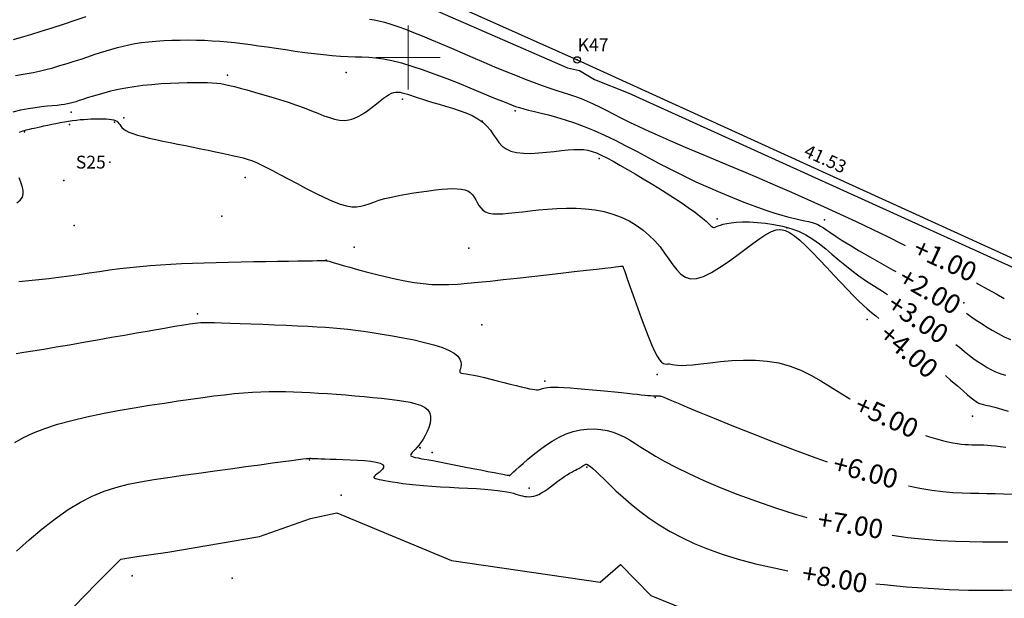
# Model space of a CAD drawing. Units: millimetres. Extents: x -2 to 442425, y -1 to 4139354.
# Drawn here: x 434170 to 434246, y 4137558 to 4137603 of the extents above; entities that cross this region are included whole.
import ezdxf
from ezdxf.enums import TextEntityAlignment as Align

# ---------------------------------------------------------------- set-up
doc = ezdxf.new("R2010")
doc.units = ezdxf.units.MM
doc.header["$PDSIZE"] = 0.3
for name, color, linetype in [('2dpoinds', 7, 'Continuous'), ('CONTOUR_MJ', 2, 'Continuous'), ('CONTOUR_MN', 4, 'Continuous'), ('TR_DATA_ST', 2, 'Continuous'), ('TX_Boundary', 7, 'Continuous')]:
    doc.layers.add(name, color=color, linetype=linetype)
doc.layers.add('Boundary', color=3, linetype='Continuous', lineweight=25)
doc.layers.add('orio', color=5, linetype='Continuous', lineweight=20)
doc.styles.add('ARIAL', font='ARIAL.TTF')

# ---------------------------------------------------------------- blocks, each defined once
blk = doc.blocks.new('TOPOREST_DATA')
at = {"oblique": 60, "flags": 1}
blk.add_attdef('CODE', text='', height=0.25, rotation=90, dxfattribs=at).set_placement((0, 0), align=Align.TOP_LEFT)
at = {"oblique": 30}
blk.add_attdef('LABEL', text='', height=1, dxfattribs=at).set_placement((0, 0), align=Align.MIDDLE_RIGHT)
blk = doc.blocks.new('*U44', base_point=(433400, 4137250))
at = {"layer": 'orio', "color": 0}
for p, q in [((434200, 4137597.5), (434200, 4137602.5)), ((434197.5, 4137600), (434202.5, 4137600))]:
    blk.add_line(p, q, dxfattribs=at)

msp = doc.modelspace()

# ---------------------------------------------------------------- linework, layer by layer
msp.add_lwpolyline([(433877.516, 4137477.46), (433941.376, 4137504.407), (433962.433, 4137511.459), (433971.637, 4137514.233), (433995.975, 4137521.47), (434003.862, 4137524.503), (434047.484, 4137534.423), (434053.314, 4137541.018), (434074.679, 4137550.671), (434083.095, 4137554.388), (434101.736, 4137561.859), (434108.082, 4137568.648), (434123.092, 4137579.272), (434136.891, 4137590.059), (434148.66, 4137595.787), (434165.395, 4137604.664), (434180.036, 4137609.226), (434196.248, 4137607.387), (434213.152, 4137599.814), (434250.942, 4137582.584)])
at = {"layer": '2dpoinds'}
for p in [(434213.152, 4137599.814), (434185.951, 4137598.613), (434195.186, 4137598.839), (434199.559, 4137596.759), (434173.786, 4137595.734), (434177.878, 4137595.314), (434208.313, 4137595.837), (434173.655, 4137594.789), (434177.163, 4137594.964), (434205.76, 4137595.04), (434170.151, 4137594.202), (434214.85, 4137592.129), (434176.777, 4137591.856), (434187.322, 4137590.647), (434173.203, 4137590.438), (434185.507, 4137587.66), (434174.013, 4137586.929), (434224.051, 4137587.454), (434232.397, 4137587.363), (434229.45, 4137586.731), (434195.791, 4137585.237), (434204.718, 4137585.158), (434193.61, 4137584.231), (434216.697, 4137583.729), (434243.228, 4137580.907), (434183.597, 4137580.042), (434205.73, 4137579.177), (434235.722, 4137579.611), (434219.367, 4137575.335), (434210.634, 4137574.815), (434219.219, 4137573.533), (434243.901, 4137572.075), (434200.897, 4137569.628), (434200.925, 4137569.617), (434201.87, 4137569.257), (434192.331, 4137568.682), (434213.912, 4137568.115), (434207.873, 4137567.468), (434209.419, 4137566.487), (434194.797, 4137565.937), (434178.527, 4137559.664), (434186.31, 4137559.463)]:
    msp.add_point(p, dxfattribs=at)
at = {"layer": 'CONTOUR_MJ'}
for points in [[(434169.296, 4137601.413), (434169.917, 4137601.584), (434170.642, 4137601.798), (434171.448, 4137602.046), (434172.309, 4137602.318), (434173.196, 4137602.605), (434174.082, 4137602.895), (434174.938, 4137603.179)], [(434196.99, 4137602.976), (434197.343, 4137602.927), (434197.731, 4137602.852), (434198.164, 4137602.744), (434198.652, 4137602.598), (434199.192, 4137602.415), (434199.782, 4137602.199), (434200.419, 4137601.952), (434201.1, 4137601.677), (434201.821, 4137601.378), (434202.579, 4137601.058), (434203.37, 4137600.72), (434204.191, 4137600.367), (434205.031, 4137600.005), (434205.878, 4137599.642), (434206.72, 4137599.285), (434207.544, 4137598.939), (434208.34, 4137598.613), (434209.095, 4137598.312), (434209.798, 4137598.044), (434210.439, 4137597.814), (434211.025, 4137597.614), (434211.566, 4137597.437), (434212.072, 4137597.276), (434212.55, 4137597.12), (434213.012, 4137596.963), (434213.467, 4137596.796), (434213.924, 4137596.61), (434214.393, 4137596.4), (434214.883, 4137596.163), (434215.401, 4137595.902), (434215.957, 4137595.617), (434216.559, 4137595.309), (434217.216, 4137594.979), (434217.936, 4137594.628), (434218.728, 4137594.257), (434219.598, 4137593.866), (434220.54, 4137593.456), (434221.548, 4137593.028), (434222.615, 4137592.581), (434223.732, 4137592.115), (434224.892, 4137591.631), (434226.089, 4137591.129), (434227.314, 4137590.61), (434228.56, 4137590.073), (434229.82, 4137589.521), (434231.088, 4137588.958), (434232.356, 4137588.385), (434233.617, 4137587.806), (434234.865, 4137587.223), (434236.093, 4137586.639), (434237.293, 4137586.057), (434238.459, 4137585.48), (434238.679, 4137585.369)], [(434244.221, 4137582.453), (434244.377, 4137582.367), (434245.124, 4137581.948), (434245.79, 4137581.569), (434246.384, 4137581.228)], [(434169.491, 4137576.96), (434170.087, 4137577.051), (434170.807, 4137577.164), (434171.659, 4137577.304), (434172.621, 4137577.466), (434173.659, 4137577.645), (434174.742, 4137577.835), (434175.836, 4137578.027), (434176.911, 4137578.217), (434177.932, 4137578.398), (434178.868, 4137578.563), (434179.693, 4137578.707), (434180.411, 4137578.831), (434181.03, 4137578.938), (434181.56, 4137579.027), (434182.01, 4137579.103), (434182.391, 4137579.165), (434182.711, 4137579.217), (434182.98, 4137579.26), (434183.21, 4137579.296), (434183.42, 4137579.324), (434183.632, 4137579.346), (434183.868, 4137579.36), (434184.149, 4137579.368), (434184.498, 4137579.369), (434184.935, 4137579.362), (434185.483, 4137579.349), (434186.155, 4137579.328), (434186.93, 4137579.302), (434187.782, 4137579.271), (434188.681, 4137579.236), (434189.599, 4137579.199), (434190.509, 4137579.16), (434191.381, 4137579.12), (434192.189, 4137579.081), (434192.911, 4137579.043), (434193.562, 4137579.003), (434194.163, 4137578.96), (434194.738, 4137578.911), (434195.307, 4137578.852), (434195.893, 4137578.782), (434196.519, 4137578.698), (434197.205, 4137578.596), (434197.966, 4137578.476), (434198.782, 4137578.337), (434199.623, 4137578.182), (434200.46, 4137578.011), (434201.265, 4137577.827), (434202.009, 4137577.63), (434202.662, 4137577.422), (434203.196, 4137577.204), (434203.591, 4137576.98), (434203.86, 4137576.753), (434204.023, 4137576.528), (434204.103, 4137576.313), (434204.122, 4137576.111), (434204.1, 4137575.93), (434204.06, 4137575.774), (434204.023, 4137575.648), (434204.009, 4137575.557), (434204.024, 4137575.494), (434204.076, 4137575.452), (434204.171, 4137575.422), (434204.315, 4137575.397), (434204.513, 4137575.369), (434204.772, 4137575.329), (434205.097, 4137575.269), (434205.491, 4137575.185), (434205.939, 4137575.08), (434206.425, 4137574.96), (434206.931, 4137574.831), (434207.439, 4137574.7), (434207.932, 4137574.572), (434208.392, 4137574.455), (434208.801, 4137574.354), (434209.146, 4137574.274), (434209.43, 4137574.215), (434209.662, 4137574.174), (434209.849, 4137574.15), (434209.998, 4137574.139), (434210.118, 4137574.141), (434210.215, 4137574.154), (434210.299, 4137574.174), (434210.377, 4137574.2), (434210.459, 4137574.23), (434210.558, 4137574.26), (434210.684, 4137574.289), (434210.849, 4137574.313), (434211.065, 4137574.33), (434211.342, 4137574.338), (434211.693, 4137574.333), (434212.123, 4137574.314), (434212.622, 4137574.283), (434213.17, 4137574.241), (434213.753, 4137574.192), (434214.353, 4137574.137), (434214.953, 4137574.08), (434215.536, 4137574.021), (434216.085, 4137573.965), (434216.588, 4137573.912), (434217.042, 4137573.864), (434217.449, 4137573.821), (434217.813, 4137573.782), (434218.134, 4137573.748), (434218.415, 4137573.72), (434218.658, 4137573.697), (434218.865, 4137573.68), (434219.038, 4137573.669), (434219.182, 4137573.662), (434219.299, 4137573.659), (434219.395, 4137573.658), (434219.471, 4137573.658), (434219.534, 4137573.657), (434219.585, 4137573.654), (434219.63, 4137573.648), (434219.677, 4137573.636), (434219.753, 4137573.607), (434219.891, 4137573.55), (434220.122, 4137573.451), (434220.48, 4137573.299), (434220.995, 4137573.082), (434221.702, 4137572.786), (434222.631, 4137572.401), (434223.801, 4137571.919), (434225.177, 4137571.359), (434226.706, 4137570.746), (434228.34, 4137570.103), (434230.028, 4137569.456), (434231.721, 4137568.828), (434232.588, 4137568.52)], [(434238.932, 4137566.645), (434239.803, 4137566.472), (434240.747, 4137566.321), (434241.603, 4137566.216), (434242.383, 4137566.148), (434243.099, 4137566.108), (434243.765, 4137566.087), (434244.4, 4137566.078), (434245.025, 4137566.073), (434245.661, 4137566.064), (434246.33, 4137566.046), (434247.052, 4137566.01)]]:
    msp.add_lwpolyline(points, dxfattribs=at)
at = {"layer": 'CONTOUR_MN'}
for points, elevation in [([(434198.413, 4137605.315), (434212.395, 4137599.191), (434213.335, 4137598.984), (434214.493, 4137598.294), (434217.11, 4137597.253), (434247.55, 4137583.458)], -6), ([(434169.567, 4137552.706), (434175.745, 4137559.053), (434177.634, 4137560.95), (434178.898, 4137561.156), (434181.309, 4137561.482), (434188.44, 4137562.724), (434192.407, 4137564.114), (434194.462, 4137564.564), (434203.376, 4137560.855), (434214.936, 4137559.146), (434216.532, 4137560.541), (434218.879, 4137558.124), (434222.463, 4137556.663), (434228.067, 4137556.012)], 3)]:
    msp.add_lwpolyline(points, dxfattribs=dict(at, elevation=elevation))
for points in [[(434169.456, 4137598.606), (434169.894, 4137598.679), (434170.345, 4137598.755), (434170.813, 4137598.84), (434171.303, 4137598.942), (434171.819, 4137599.065), (434172.355, 4137599.207), (434172.904, 4137599.365), (434173.458, 4137599.532), (434174.011, 4137599.706), (434174.554, 4137599.882), (434175.08, 4137600.056), (434175.582, 4137600.223), (434176.055, 4137600.38), (434176.506, 4137600.526), (434176.943, 4137600.66), (434177.376, 4137600.783), (434177.814, 4137600.895), (434178.266, 4137600.995), (434178.742, 4137601.083), (434179.25, 4137601.16), (434179.798, 4137601.224), (434180.379, 4137601.276), (434180.987, 4137601.316), (434181.613, 4137601.344), (434182.25, 4137601.36), (434182.89, 4137601.365), (434183.525, 4137601.358), (434184.148, 4137601.34), (434184.754, 4137601.31), (434185.346, 4137601.269), (434185.933, 4137601.217), (434186.522, 4137601.156), (434187.119, 4137601.085), (434187.732, 4137601.005), (434188.368, 4137600.917), (434189.035, 4137600.82), (434189.736, 4137600.717), (434190.464, 4137600.611), (434191.205, 4137600.504), (434191.95, 4137600.402), (434192.686, 4137600.307), (434193.401, 4137600.224), (434194.084, 4137600.156), (434194.724, 4137600.108), (434195.314, 4137600.079), (434195.867, 4137600.063), (434196.402, 4137600.046), (434196.939, 4137600.019), (434197.495, 4137599.971), (434198.09, 4137599.889), (434198.742, 4137599.762), (434199.47, 4137599.58), (434200.285, 4137599.336), (434201.167, 4137599.04), (434202.088, 4137598.708), (434203.019, 4137598.354), (434203.933, 4137597.993), (434204.801, 4137597.641), (434205.596, 4137597.313), (434206.288, 4137597.024), (434206.86, 4137596.785), (434207.327, 4137596.591), (434207.716, 4137596.434), (434208.052, 4137596.306), (434208.36, 4137596.198), (434208.666, 4137596.102), (434208.995, 4137596.009), (434209.374, 4137595.911), (434209.821, 4137595.801), (434210.337, 4137595.674), (434210.914, 4137595.525), (434211.545, 4137595.35), (434212.224, 4137595.146), (434212.943, 4137594.909), (434213.697, 4137594.634), (434214.477, 4137594.317), (434215.279, 4137593.956), (434216.102, 4137593.558), (434216.944, 4137593.128), (434217.805, 4137592.676), (434218.686, 4137592.208), (434219.586, 4137591.732), (434220.504, 4137591.256), (434221.441, 4137590.787), (434222.393, 4137590.332), (434223.35, 4137589.896), (434224.298, 4137589.483), (434225.225, 4137589.097), (434226.116, 4137588.743), (434226.96, 4137588.425), (434227.743, 4137588.146), (434228.45, 4137587.912), (434229.074, 4137587.724), (434229.618, 4137587.576), (434230.091, 4137587.461), (434230.5, 4137587.369), (434230.853, 4137587.294), (434231.159, 4137587.227), (434231.426, 4137587.159), (434231.662, 4137587.083), (434231.877, 4137586.991), (434232.088, 4137586.876), (434232.315, 4137586.733), (434232.578, 4137586.556), (434232.896, 4137586.339), (434233.289, 4137586.076), (434233.776, 4137585.76), (434234.377, 4137585.387), (434235.103, 4137584.954), (434235.929, 4137584.473), (434236.821, 4137583.963), (434237.744, 4137583.44), (434237.941, 4137583.329)], [(434169.269, 4137595.772), (434169.866, 4137595.921), (434170.434, 4137596.035), (434170.969, 4137596.12), (434171.466, 4137596.184), (434171.921, 4137596.231), (434172.33, 4137596.267), (434172.689, 4137596.3), (434172.996, 4137596.333), (434173.262, 4137596.369), (434173.499, 4137596.411), (434173.72, 4137596.46), (434173.94, 4137596.517), (434174.17, 4137596.586), (434174.424, 4137596.667), (434174.714, 4137596.763), (434175.052, 4137596.874), (434175.439, 4137596.996), (434175.872, 4137597.127), (434176.35, 4137597.261), (434176.873, 4137597.395), (434177.437, 4137597.523), (434178.042, 4137597.642), (434178.687, 4137597.747), (434179.366, 4137597.836), (434180.069, 4137597.908), (434180.779, 4137597.964), (434181.483, 4137598.007), (434182.164, 4137598.037), (434182.808, 4137598.055), (434183.4, 4137598.064), (434183.926, 4137598.064), (434184.375, 4137598.056), (434184.763, 4137598.039), (434185.11, 4137598.01), (434185.436, 4137597.967), (434185.761, 4137597.909), (434186.106, 4137597.832), (434186.49, 4137597.736), (434186.935, 4137597.616), (434187.454, 4137597.474), (434188.037, 4137597.31), (434188.666, 4137597.129), (434189.324, 4137596.933), (434189.995, 4137596.726), (434190.661, 4137596.512), (434191.306, 4137596.294), (434191.913, 4137596.075), (434192.468, 4137595.86), (434192.975, 4137595.656), (434193.441, 4137595.472), (434193.874, 4137595.317), (434194.28, 4137595.198), (434194.667, 4137595.125), (434195.042, 4137595.106), (434195.413, 4137595.15), (434195.784, 4137595.261), (434196.154, 4137595.429), (434196.518, 4137595.64), (434196.87, 4137595.878), (434197.207, 4137596.131), (434197.525, 4137596.383), (434197.818, 4137596.621), (434198.082, 4137596.829), (434198.314, 4137596.997), (434198.52, 4137597.126), (434198.705, 4137597.217), (434198.875, 4137597.276), (434199.038, 4137597.306), (434199.199, 4137597.31), (434199.365, 4137597.292), (434199.542, 4137597.254), (434199.736, 4137597.202), (434199.952, 4137597.135), (434200.194, 4137597.055), (434200.465, 4137596.963), (434200.77, 4137596.86), (434201.112, 4137596.748), (434201.496, 4137596.627), (434201.926, 4137596.498), (434202.403, 4137596.363), (434202.913, 4137596.217), (434203.442, 4137596.059), (434203.974, 4137595.885), (434204.493, 4137595.692), (434204.983, 4137595.475), (434205.429, 4137595.233), (434205.815, 4137594.961), (434206.132, 4137594.66), (434206.394, 4137594.339), (434206.622, 4137594.01), (434206.837, 4137593.687), (434207.06, 4137593.383), (434207.312, 4137593.109), (434207.614, 4137592.878), (434207.986, 4137592.704), (434208.442, 4137592.595), (434208.969, 4137592.543), (434209.546, 4137592.537), (434210.153, 4137592.566), (434210.767, 4137592.619), (434211.369, 4137592.684), (434211.939, 4137592.75), (434212.454, 4137592.806), (434212.902, 4137592.841), (434213.293, 4137592.851), (434213.645, 4137592.832), (434213.976, 4137592.781), (434214.305, 4137592.694), (434214.648, 4137592.569), (434215.023, 4137592.401), (434215.449, 4137592.187), (434215.938, 4137591.925), (434216.481, 4137591.624), (434217.063, 4137591.29), (434217.671, 4137590.934), (434218.29, 4137590.565), (434218.907, 4137590.19), (434219.506, 4137589.821), (434220.073, 4137589.464), (434220.598, 4137589.128), (434221.077, 4137588.814), (434221.511, 4137588.523), (434221.901, 4137588.254), (434222.246, 4137588.007), (434222.549, 4137587.782), (434222.808, 4137587.58), (434223.025, 4137587.4), (434223.201, 4137587.243), (434223.341, 4137587.108), (434223.453, 4137586.995), (434223.543, 4137586.905), (434223.617, 4137586.838), (434223.683, 4137586.794), (434223.748, 4137586.773), (434223.817, 4137586.774), (434223.898, 4137586.798), (434223.999, 4137586.84), (434224.13, 4137586.895), (434224.299, 4137586.957), (434224.514, 4137587.021), (434224.785, 4137587.082), (434225.121, 4137587.136), (434225.529, 4137587.176), (434226.016, 4137587.197), (434226.569, 4137587.196), (434227.171, 4137587.168), (434227.808, 4137587.108), (434228.463, 4137587.013), (434229.12, 4137586.877), (434229.763, 4137586.698), (434230.376, 4137586.469), (434230.947, 4137586.19), (434231.483, 4137585.865), (434231.993, 4137585.504), (434232.487, 4137585.113), (434232.975, 4137584.702), (434233.468, 4137584.278), (434233.975, 4137583.848), (434234.507, 4137583.422), (434235.071, 4137583.006), (434235.662, 4137582.598), (434236.272, 4137582.196), (434236.895, 4137581.799), (434237.297, 4137581.546)], [(434169.772, 4137594.2), (434169.898, 4137594.248), (434170.02, 4137594.289), (434170.142, 4137594.326), (434170.267, 4137594.36), (434170.402, 4137594.393), (434170.55, 4137594.427), (434170.717, 4137594.464), (434170.908, 4137594.506), (434171.126, 4137594.554), (434171.376, 4137594.61), (434171.653, 4137594.672), (434171.953, 4137594.738), (434172.268, 4137594.805), (434172.594, 4137594.873), (434172.925, 4137594.938), (434173.256, 4137594.998), (434173.58, 4137595.052), (434173.894, 4137595.097), (434174.197, 4137595.134), (434174.489, 4137595.163), (434174.772, 4137595.186), (434175.045, 4137595.203), (434175.31, 4137595.215), (434175.568, 4137595.224), (434175.818, 4137595.228), (434176.061, 4137595.23), (434176.294, 4137595.228), (434176.515, 4137595.22), (434176.721, 4137595.205), (434176.909, 4137595.181), (434177.076, 4137595.146), (434177.218, 4137595.099), (434177.334, 4137595.039), (434177.423, 4137594.963), (434177.495, 4137594.875), (434177.562, 4137594.775), (434177.638, 4137594.667), (434177.735, 4137594.552), (434177.865, 4137594.433), (434178.042, 4137594.313), (434178.278, 4137594.192), (434178.582, 4137594.074), (434178.951, 4137593.958), (434179.376, 4137593.843), (434179.849, 4137593.728), (434180.363, 4137593.614), (434180.91, 4137593.498), (434181.483, 4137593.382), (434182.072, 4137593.263), (434182.672, 4137593.142), (434183.273, 4137593.019), (434183.866, 4137592.898), (434184.445, 4137592.778), (434184.999, 4137592.662), (434185.522, 4137592.551), (434186.004, 4137592.447), (434186.437, 4137592.351), (434186.818, 4137592.264), (434187.159, 4137592.178), (434187.481, 4137592.085), (434187.801, 4137591.977), (434188.138, 4137591.844), (434188.509, 4137591.679), (434188.935, 4137591.472), (434189.432, 4137591.215), (434190.013, 4137590.904), (434190.662, 4137590.553), (434191.356, 4137590.179), (434192.072, 4137589.8), (434192.787, 4137589.434), (434193.479, 4137589.098), (434194.124, 4137588.812), (434194.7, 4137588.592), (434195.191, 4137588.452), (434195.609, 4137588.384), (434195.976, 4137588.379), (434196.31, 4137588.424), (434196.632, 4137588.508), (434196.962, 4137588.62), (434197.319, 4137588.749), (434197.724, 4137588.883), (434198.191, 4137589.013), (434198.711, 4137589.136), (434199.269, 4137589.251), (434199.851, 4137589.358), (434200.444, 4137589.456), (434201.031, 4137589.544), (434201.6, 4137589.621), (434202.134, 4137589.686), (434202.624, 4137589.739), (434203.067, 4137589.776), (434203.465, 4137589.794), (434203.82, 4137589.789), (434204.133, 4137589.759), (434204.406, 4137589.7), (434204.64, 4137589.609), (434204.836, 4137589.482), (434204.999, 4137589.318), (434205.136, 4137589.126), (434205.259, 4137588.917), (434205.378, 4137588.7), (434205.503, 4137588.488), (434205.647, 4137588.291), (434205.819, 4137588.119), (434206.029, 4137587.983), (434206.287, 4137587.891), (434206.595, 4137587.841), (434206.953, 4137587.826), (434207.361, 4137587.839), (434207.818, 4137587.876), (434208.325, 4137587.93), (434208.883, 4137587.996), (434209.49, 4137588.067), (434210.146, 4137588.137), (434210.841, 4137588.199), (434211.566, 4137588.246), (434212.309, 4137588.271), (434213.06, 4137588.267), (434213.809, 4137588.226), (434214.544, 4137588.141), (434215.256, 4137588.005), (434215.935, 4137587.812), (434216.578, 4137587.567), (434217.184, 4137587.273), (434217.751, 4137586.937), (434218.278, 4137586.561), (434218.763, 4137586.153), (434219.205, 4137585.716), (434219.601, 4137585.256), (434219.954, 4137584.781), (434220.276, 4137584.31), (434220.584, 4137583.864), (434220.892, 4137583.467), (434221.216, 4137583.139), (434221.573, 4137582.904), (434221.978, 4137582.782), (434222.446, 4137582.798), (434222.989, 4137582.962), (434223.591, 4137583.254), (434224.233, 4137583.641), (434224.896, 4137584.093), (434225.56, 4137584.578), (434226.205, 4137585.065), (434226.813, 4137585.523), (434227.362, 4137585.92), (434227.84, 4137586.23), (434228.258, 4137586.448), (434228.633, 4137586.573), (434228.983, 4137586.604), (434229.323, 4137586.541), (434229.673, 4137586.383), (434230.048, 4137586.13), (434230.467, 4137585.78), (434230.941, 4137585.338), (434231.459, 4137584.822), (434232.007, 4137584.256), (434232.568, 4137583.661), (434233.127, 4137583.061), (434233.669, 4137582.478), (434234.178, 4137581.936), (434234.637, 4137581.458), (434235.038, 4137581.058), (434235.394, 4137580.722), (434235.724, 4137580.43), (434236.047, 4137580.158), (434236.382, 4137579.887), (434236.626, 4137579.691)], [(434169.546, 4137588.695), (434169.82, 4137588.897), (434169.982, 4137589.132), (434170.051, 4137589.394), (434170.043, 4137589.681), (434169.977, 4137589.987), (434169.869, 4137590.308), (434169.739, 4137590.641)], [(434169.698, 4137582.554), (434170.478, 4137582.643), (434171.259, 4137582.724), (434172.042, 4137582.808), (434172.827, 4137582.903), (434173.614, 4137583.008), (434174.402, 4137583.12), (434175.191, 4137583.234), (434175.98, 4137583.349), (434176.769, 4137583.46), (434177.558, 4137583.564), (434178.345, 4137583.658), (434179.132, 4137583.739), (434179.923, 4137583.808), (434180.723, 4137583.866), (434181.538, 4137583.914), (434182.372, 4137583.955), (434183.233, 4137583.989), (434184.124, 4137584.018), (434185.052, 4137584.044), (434186.017, 4137584.067), (434187.001, 4137584.089), (434187.982, 4137584.108), (434188.937, 4137584.125), (434189.844, 4137584.14), (434190.681, 4137584.153), (434191.424, 4137584.164), (434192.052, 4137584.173), (434192.548, 4137584.18), (434192.924, 4137584.185), (434193.196, 4137584.188), (434193.381, 4137584.19), (434193.496, 4137584.192), (434193.559, 4137584.192), (434193.587, 4137584.192), (434193.597, 4137584.192), (434193.604, 4137584.191), (434193.609, 4137584.191), (434193.615, 4137584.191), (434193.62, 4137584.19), (434193.626, 4137584.189), (434193.633, 4137584.188), (434193.64, 4137584.187), (434193.65, 4137584.186), (434193.663, 4137584.183), (434193.691, 4137584.176), (434193.749, 4137584.161), (434193.849, 4137584.134), (434194.005, 4137584.09), (434194.231, 4137584.026), (434194.54, 4137583.937), (434194.947, 4137583.821), (434195.458, 4137583.674), (434196.06, 4137583.503), (434196.733, 4137583.318), (434197.458, 4137583.128), (434198.214, 4137582.94), (434198.983, 4137582.764), (434199.744, 4137582.609), (434200.477, 4137582.484), (434201.17, 4137582.395), (434201.836, 4137582.342), (434202.494, 4137582.321), (434203.165, 4137582.33), (434203.868, 4137582.365), (434204.623, 4137582.423), (434205.451, 4137582.503), (434206.37, 4137582.6), (434207.392, 4137582.711), (434208.49, 4137582.832), (434209.628, 4137582.96), (434210.771, 4137583.089), (434211.882, 4137583.215), (434212.925, 4137583.334), (434213.865, 4137583.442), (434214.666, 4137583.534), (434215.302, 4137583.606), (434215.784, 4137583.661), (434216.135, 4137583.701), (434216.375, 4137583.728), (434216.527, 4137583.744), (434216.613, 4137583.753), (434216.653, 4137583.756), (434216.669, 4137583.756), (434216.681, 4137583.753), (434216.696, 4137583.733), (434216.721, 4137583.682), (434216.76, 4137583.583), (434216.82, 4137583.422), (434216.906, 4137583.181), (434217.024, 4137582.847), (434217.179, 4137582.402), (434217.375, 4137581.841), (434217.605, 4137581.186), (434217.859, 4137580.472), (434218.128, 4137579.73), (434218.403, 4137578.994), (434218.675, 4137578.296), (434218.935, 4137577.67), (434219.172, 4137577.147), (434219.381, 4137576.753), (434219.562, 4137576.475), (434219.718, 4137576.295), (434219.854, 4137576.192), (434219.972, 4137576.147), (434220.076, 4137576.139), (434220.169, 4137576.15), (434220.254, 4137576.159), (434220.338, 4137576.152), (434220.434, 4137576.129), (434220.557, 4137576.1), (434220.725, 4137576.07), (434220.952, 4137576.046), (434221.256, 4137576.036), (434221.652, 4137576.047), (434222.156, 4137576.085), (434222.778, 4137576.153), (434223.503, 4137576.239), (434224.31, 4137576.327), (434225.178, 4137576.401), (434226.087, 4137576.443), (434227.016, 4137576.438), (434227.943, 4137576.368), (434228.848, 4137576.219), (434229.714, 4137575.979), (434230.543, 4137575.658), (434231.341, 4137575.273), (434232.115, 4137574.84), (434232.871, 4137574.376), (434233.614, 4137573.897), (434234.352, 4137573.419), (434234.358, 4137573.415)], [(434243.429, 4137580.086), (434243.577, 4137579.983), (434243.862, 4137579.785), (434244.195, 4137579.559), (434244.574, 4137579.31), (434244.99, 4137579.047), (434245.435, 4137578.779), (434245.901, 4137578.515), (434246.379, 4137578.265), (434246.862, 4137578.038)], [(434242.618, 4137577.662), (434242.888, 4137577.439), (434243.298, 4137577.107), (434243.684, 4137576.804), (434244.05, 4137576.529), (434244.397, 4137576.283), (434244.727, 4137576.065), (434245.041, 4137575.873), (434245.343, 4137575.707), (434245.633, 4137575.567), (434245.914, 4137575.451), (434246.19, 4137575.358), (434246.473, 4137575.28)], [(434241.808, 4137575.24), (434242.199, 4137574.895), (434242.733, 4137574.429), (434243.174, 4137574.048), (434243.526, 4137573.748), (434243.804, 4137573.519), (434244.018, 4137573.35), (434244.182, 4137573.23), (434244.307, 4137573.149), (434244.405, 4137573.096), (434244.489, 4137573.06), (434244.569, 4137573.033), (434244.652, 4137573.01), (434244.74, 4137572.99), (434244.84, 4137572.969), (434244.953, 4137572.945), (434245.085, 4137572.915), (434245.241, 4137572.878), (434245.423, 4137572.831), (434245.639, 4137572.77), (434245.909, 4137572.692), (434246.253, 4137572.591), (434246.693, 4137572.463)], [(434169.404, 4137570.027), (434170.083, 4137570.414), (434170.852, 4137570.783), (434171.729, 4137571.129), (434172.724, 4137571.452), (434173.82, 4137571.75), (434174.989, 4137572.026), (434176.206, 4137572.28), (434177.445, 4137572.514), (434178.68, 4137572.728), (434179.884, 4137572.924), (434181.031, 4137573.102), (434182.102, 4137573.265), (434183.096, 4137573.411), (434184.023, 4137573.54), (434184.888, 4137573.654), (434185.699, 4137573.752), (434186.464, 4137573.833), (434187.188, 4137573.898), (434187.88, 4137573.948), (434188.547, 4137573.981), (434189.194, 4137574), (434189.829, 4137574.006), (434190.457, 4137573.999), (434191.086, 4137573.982), (434191.721, 4137573.956), (434192.368, 4137573.922), (434193.035, 4137573.881), (434193.725, 4137573.835), (434194.431, 4137573.784), (434195.146, 4137573.729), (434195.861, 4137573.67), (434196.567, 4137573.607), (434197.255, 4137573.542), (434197.918, 4137573.473), (434198.547, 4137573.403), (434199.133, 4137573.33), (434199.672, 4137573.25), (434200.159, 4137573.16), (434200.589, 4137573.053), (434200.958, 4137572.925), (434201.262, 4137572.772), (434201.495, 4137572.589), (434201.653, 4137572.37), (434201.735, 4137572.115), (434201.748, 4137571.829), (434201.703, 4137571.523), (434201.612, 4137571.207), (434201.484, 4137570.891), (434201.332, 4137570.584), (434201.166, 4137570.296), (434200.996, 4137570.038), (434200.832, 4137569.817), (434200.68, 4137569.631), (434200.542, 4137569.476), (434200.422, 4137569.349), (434200.323, 4137569.246), (434200.249, 4137569.163), (434200.203, 4137569.096), (434200.188, 4137569.042), (434200.209, 4137568.996), (434200.271, 4137568.954), (434200.382, 4137568.915), (434200.549, 4137568.873), (434200.777, 4137568.827), (434201.076, 4137568.771), (434201.45, 4137568.703), (434201.907, 4137568.619), (434202.449, 4137568.517), (434203.056, 4137568.401), (434203.704, 4137568.276), (434204.368, 4137568.146), (434205.024, 4137568.018), (434205.647, 4137567.896), (434206.211, 4137567.785), (434206.694, 4137567.69), (434207.076, 4137567.615), (434207.365, 4137567.558), (434207.574, 4137567.518), (434207.715, 4137567.491), (434207.803, 4137567.475), (434207.851, 4137567.466), (434207.871, 4137567.463), (434207.878, 4137567.463), (434207.884, 4137567.465), (434207.897, 4137567.475), (434207.928, 4137567.5), (434207.983, 4137567.549), (434208.073, 4137567.628), (434208.205, 4137567.747), (434208.388, 4137567.911), (434208.631, 4137568.13), (434208.939, 4137568.407), (434209.306, 4137568.729), (434209.725, 4137569.08), (434210.188, 4137569.444), (434210.684, 4137569.804), (434211.207, 4137570.145), (434211.748, 4137570.45), (434212.298, 4137570.702), (434212.85, 4137570.889), (434213.399, 4137571.012), (434213.94, 4137571.075), (434214.47, 4137571.084), (434214.984, 4137571.042), (434215.479, 4137570.956), (434215.949, 4137570.828), (434216.391, 4137570.665), (434216.805, 4137570.469), (434217.211, 4137570.24), (434217.633, 4137569.977), (434218.095, 4137569.679), (434218.622, 4137569.343), (434219.237, 4137568.969), (434219.965, 4137568.555), (434220.83, 4137568.1), (434221.849, 4137567.605), (434223.008, 4137567.08), (434224.283, 4137566.538), (434225.653, 4137565.991), (434227.096, 4137565.453), (434228.59, 4137564.936), (434230.112, 4137564.454), (434231.025, 4137564.193)], [(434240.247, 4137570.575), (434240.574, 4137570.465), (434241.097, 4137570.306), (434241.57, 4137570.178), (434241.998, 4137570.078), (434242.384, 4137570.001), (434242.733, 4137569.945), (434243.05, 4137569.906), (434243.339, 4137569.881), (434243.604, 4137569.866), (434243.851, 4137569.858), (434244.086, 4137569.855), (434244.317, 4137569.853), (434244.553, 4137569.85), (434244.801, 4137569.843), (434245.068, 4137569.829), (434245.363, 4137569.807), (434245.694, 4137569.772), (434246.069, 4137569.723), (434246.501, 4137569.655)], [(434169.529, 4137561.562), (434170.516, 4137562.446), (434171.529, 4137563.303), (434172.544, 4137564.1), (434173.538, 4137564.803), (434174.495, 4137565.385), (434175.424, 4137565.857), (434176.34, 4137566.234), (434177.261, 4137566.534), (434178.203, 4137566.775), (434179.181, 4137566.972), (434180.211, 4137567.144), (434181.31, 4137567.308), (434182.486, 4137567.477), (434183.713, 4137567.65), (434184.958, 4137567.824), (434186.187, 4137567.993), (434187.367, 4137568.154), (434188.464, 4137568.303), (434189.446, 4137568.435), (434190.278, 4137568.547), (434190.936, 4137568.635), (434191.436, 4137568.7), (434191.8, 4137568.747), (434192.053, 4137568.777), (434192.219, 4137568.795), (434192.321, 4137568.803), (434192.384, 4137568.804), (434192.432, 4137568.801), (434192.485, 4137568.797), (434192.557, 4137568.792), (434192.658, 4137568.787), (434192.796, 4137568.78), (434192.982, 4137568.772), (434193.226, 4137568.764), (434193.537, 4137568.754), (434193.926, 4137568.743), (434194.396, 4137568.73), (434194.926, 4137568.714), (434195.489, 4137568.692), (434196.056, 4137568.663), (434196.601, 4137568.623), (434197.096, 4137568.571), (434197.514, 4137568.504), (434197.826, 4137568.42), (434198.015, 4137568.318), (434198.093, 4137568.202), (434198.083, 4137568.077), (434198.006, 4137567.948), (434197.884, 4137567.819), (434197.739, 4137567.695), (434197.593, 4137567.582), (434197.467, 4137567.485), (434197.381, 4137567.406), (434197.336, 4137567.344), (434197.334, 4137567.295), (434197.373, 4137567.256), (434197.453, 4137567.222), (434197.574, 4137567.191), (434197.735, 4137567.159), (434197.937, 4137567.121), (434198.178, 4137567.076), (434198.462, 4137567.025), (434198.79, 4137566.968), (434199.166, 4137566.909), (434199.591, 4137566.848), (434200.068, 4137566.788), (434200.6, 4137566.731), (434201.188, 4137566.678), (434201.833, 4137566.631), (434202.519, 4137566.588), (434203.228, 4137566.549), (434203.942, 4137566.512), (434204.643, 4137566.475), (434205.312, 4137566.437), (434205.932, 4137566.397), (434206.483, 4137566.352), (434206.954, 4137566.302), (434207.349, 4137566.248), (434207.679, 4137566.191), (434207.955, 4137566.133), (434208.188, 4137566.075), (434208.388, 4137566.018), (434208.567, 4137565.965), (434208.734, 4137565.915), (434208.898, 4137565.872), (434209.064, 4137565.837), (434209.232, 4137565.815), (434209.405, 4137565.807), (434209.583, 4137565.818), (434209.768, 4137565.851), (434209.961, 4137565.908), (434210.165, 4137565.993), (434210.38, 4137566.108), (434210.604, 4137566.247), (434210.834, 4137566.406), (434211.067, 4137566.576), (434211.301, 4137566.753), (434211.532, 4137566.93), (434211.757, 4137567.1), (434211.974, 4137567.259), (434212.181, 4137567.4), (434212.376, 4137567.524), (434212.559, 4137567.633), (434212.729, 4137567.73), (434212.885, 4137567.814), (434213.028, 4137567.889), (434213.156, 4137567.955), (434213.269, 4137568.015), (434213.368, 4137568.071), (434213.452, 4137568.121), (434213.525, 4137568.167), (434213.588, 4137568.208), (434213.644, 4137568.244), (434213.694, 4137568.275), (434213.74, 4137568.3), (434213.784, 4137568.321), (434213.829, 4137568.334), (434213.883, 4137568.333), (434213.955, 4137568.308), (434214.053, 4137568.251), (434214.187, 4137568.152), (434214.364, 4137568.002), (434214.595, 4137567.793), (434214.887, 4137567.516), (434215.247, 4137567.164), (434215.676, 4137566.748), (434216.17, 4137566.28), (434216.727, 4137565.773), (434217.345, 4137565.241), (434218.022, 4137564.696), (434218.755, 4137564.152), (434219.541, 4137563.621), (434220.381, 4137563.114), (434221.281, 4137562.633), (434222.252, 4137562.177), (434223.301, 4137561.746), (434224.44, 4137561.34), (434225.676, 4137560.957), (434227.02, 4137560.598), (434228.48, 4137560.261), (434229.528, 4137560.053)], [(434237.648, 4137562.806), (434238.886, 4137562.646), (434240.192, 4137562.51), (434241.431, 4137562.413), (434242.594, 4137562.35), (434243.677, 4137562.316), (434244.699, 4137562.304), (434245.683, 4137562.302), (434246.652, 4137562.301)], [(434236.388, 4137559.04), (434237.031, 4137558.968), (434238.784, 4137558.804), (434240.48, 4137558.678), (434242.089, 4137558.592), (434243.587, 4137558.546), (434244.983, 4137558.532), (434246.29, 4137558.541), (434247.523, 4137558.561)]]:
    msp.add_lwpolyline(points, dxfattribs=at)
at = {"layer": 'TX_Boundary'}
msp.add_circle((434213.152, 4137599.814), 0.25, dxfattribs=at)
msp.add_point((434213.152, 4137599.814), dxfattribs=at)

# ---------------------------------------------------------------- block references
at = {"layer": 'orio'}
msp.add_blockref('*U44', (433400, 4137250), dxfattribs=at)
at = {"layer": 'TR_DATA_ST'}
msp.add_blockref('TOPOREST_DATA', (434176.777, 4137591.856, -1.565), dxfattribs=at).add_auto_attribs({'LABEL': 'S25 '})

# ---------------------------------------------------------------- texts
at = {"layer": 'Boundary', "char_height": 1.5, "width": 56.581, "attachment_point": 1, "style": 'ARIAL'}
for s, insert, rotation in [('{\\fARIAL|b0|i0|c0|p0;+1.00}', (434239.777, 4137585.99, 11), 335.07449), ('{\\fARIAL|b0|i0|c0|p0;+2.00}', (434238.747, 4137583.749, 11), 330.23167), ('{\\fARIAL|b0|i0|c0|p0;+3.00}', (434237.954, 4137581.699, 11), 326.31418), ('{\\fARIAL|b0|i0|c0|p0;+4.00}', (434237.489, 4137579.356, 11), 319.7353), ('{\\fARIAL|b0|i0|c0|p0;+5.00}', (434235.217, 4137573.789, 11), 335.54284), ('{\\fARIAL|b0|i0|c0|p0;+6.00}', (434233.308, 4137569.167, 11), 345.15554), ('{\\fARIAL|b0|i0|c0|p0;+7.00}', (434232.014, 4137564.814, 11), 350.73903), ('{\\fARIAL|b0|i0|c0|p0;+8.00}', (434230.796, 4137560.64, 11), 350.34914)]:
    msp.add_mtext(s, dxfattribs=dict(at, insert=insert, rotation=rotation))
at = {"layer": 'TX_Boundary', "style": 'ARIAL'}
msp.add_text('Κ47', height=1, dxfattribs=at).set_placement((434214.388, 4137600.985), align=Align.MIDDLE_CENTER)
msp.add_text('41.53', height=1, rotation=335.49072, dxfattribs=at).set_placement((434232.462, 4137592.109), align=Align.MIDDLE_CENTER)

doc.saveas('drawing.dxf')
